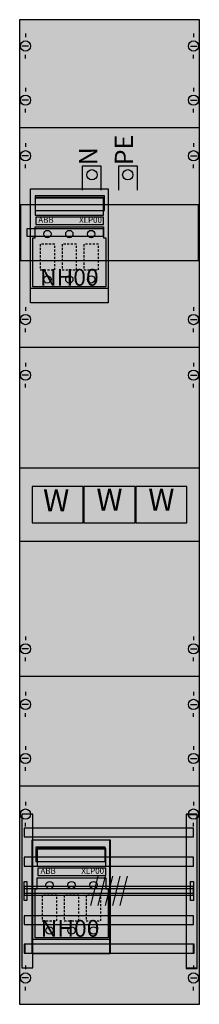
# Model space of a CAD drawing. Extents: x 0 to 25, y 0 to 135.
import ezdxf
from ezdxf.enums import TextEntityAlignment as Align

# ---------------------------------------------------------------- set-up
doc = ezdxf.new("R2010")
doc.units = 0
doc.header["$MEASUREMENT"] = 0
for name, pattern in [('L000000020000FFFFFF', [0]), ('L010100020032000000', [0.5, 0.34, -0.16]), ('L014100020032000000', [0.5, 0.3, -0.2])]:
    doc.linetypes.add(name, pattern=pattern)
doc.layers.get('0').update_dxf_attribs({"linetype": 'CONTINUOUS'})
for name, color, linetype in [('1', 7, 'CONTINUOUS'), ('157', 7, 'CONTINUOUS'), ('160', 7, 'CONTINUOUS'), ('161', 7, 'CONTINUOUS'), ('2', 7, 'CONTINUOUS'), ('29', 7, 'CONTINUOUS'), ('30', 7, 'CONTINUOUS'), ('31', 7, 'CONTINUOUS'), ('38', 7, 'CONTINUOUS'), ('56', 7, 'CONTINUOUS'), ('57', 7, 'CONTINUOUS'), ('58', 7, 'CONTINUOUS'), ('59', 7, 'CONTINUOUS'), ('60', 7, 'CONTINUOUS')]:
    doc.layers.add(name, color=color, linetype=linetype)

# ---------------------------------------------------------------- blocks, each defined once
blk = doc.blocks.new('KA4094')
at = {"layer": '1', "color": 7, "linetype": 'CONTINUOUS'}
for p, q in [((1, 132.9), (1, 132.4)), ((1, 132.9), (1, 132.4)), ((1, 132.9), (1, 132.4)), ((24, 132.9), (24, 132.4)), ((24, 132.9), (24, 132.4)), ((24, 132.9), (24, 132.4)), ((1.4, 131.2), (0.5, 131.2)), ((1.4, 131.2), (0.5, 131.2)), ((1.4, 131.2), (0.5, 131.2)), ((23.6, 131.2), (24.5, 131.2)), ((23.6, 131.2), (24.5, 131.2)), ((23.6, 131.2), (24.5, 131.2)), ((1, 129.5), (1, 130)), ((1, 129.5), (1, 130)), ((24, 129.5), (24, 130)), ((24, 129.5), (24, 130)), ((1, 125.5), (1, 125)), ((1, 125.5), (1, 125)), ((24, 125.5), (24, 125)), ((24, 125.5), (24, 125)), ((1.4, 123.8), (0.5, 123.8)), ((1.4, 123.8), (0.5, 123.8)), ((1, 122.1), (1, 122.6)), ((1, 122.1), (1, 122.6)), ((23.6, 123.8), (24.5, 123.8)), ((23.6, 123.8), (24.5, 123.8)), ((24, 122.1), (24, 122.6)), ((24, 122.1), (24, 122.6)), ((24.8, 120), (0.2, 120)), ((1, 117.9), (1, 117.4)), ((24, 117.9), (24, 117.4)), ((1.4, 116.2), (0.5, 116.2)), ((23.6, 116.2), (24.5, 116.2)), ((1, 114.5), (1, 115)), ((24, 114.5), (24, 115)), ((1, 95.5), (1, 95)), ((24, 95.5), (24, 95)), ((1.4, 93.8), (0.5, 93.8)), ((23.6, 93.8), (24.5, 93.8)), ((1, 92.1), (1, 92.6)), ((24, 92.1), (24, 92.6)), ((24.8, 90), (0.2, 90)), ((1, 87.9), (1, 87.4)), ((24, 87.9), (24, 87.4)), ((1.4, 86.2), (0.5, 86.2)), ((23.6, 86.2), (24.5, 86.2)), ((1, 84.5), (1, 85)), ((24, 84.5), (24, 85)), ((1, 50.5), (1, 50)), ((1, 50.5), (1, 50)), ((24, 50.5), (24, 50)), ((24, 50.5), (24, 50)), ((1.4, 48.8), (0.5, 48.8)), ((1.4, 48.8), (0.5, 48.8)), ((23.6, 48.8), (24.5, 48.8)), ((23.6, 48.8), (24.5, 48.8)), ((1, 47.1), (1, 47.6)), ((1, 47.1), (1, 47.6)), ((24, 47.1), (24, 47.6)), ((24, 47.1), (24, 47.6)), ((24.8, 45), (0.2, 45)), ((1, 42.9), (1, 42.4)), ((24, 42.9), (24, 42.4)), ((1.4, 41.2), (0.5, 41.2)), ((23.6, 41.2), (24.5, 41.2)), ((1, 39.5), (1, 40)), ((24, 39.5), (24, 40)), ((1, 35.5), (1, 35)), ((24, 35.5), (24, 35)), ((1.4, 33.8), (0.5, 33.8)), ((23.6, 33.8), (24.5, 33.8)), ((1, 32.1), (1, 32.6)), ((24, 32.1), (24, 32.6)), ((24.8, 30), (0.2, 30)), ((1, 27.9), (1, 27.4)), ((24, 27.9), (24, 27.4)), ((1.4, 26.2), (0.5, 26.2)), ((23.6, 26.2), (24.5, 26.2)), ((1, 24.5), (1, 25)), ((24, 24.5), (24, 25)), ((1, 5.5), (1, 5)), ((24, 5.5), (24, 5)), ((1.4, 3.8), (0.5, 3.8)), ((23.6, 3.8), (24.5, 3.8)), ((1, 2.1), (1, 2.6)), ((24, 2.1), (24, 2.6))]:
    blk.add_line(p, q, dxfattribs=at)
blk.add_lwpolyline([(24.8, 0.2), (24.8, 134.8), (0.2, 134.8), (0.2, 0.2)], close=True, dxfattribs=at)
at = {"layer": '1', "color": 7, "linetype": 'L014100020032000000'}
blk.add_lwpolyline([(24.8, 63.5), (24.8, 73.5), (0.2, 73.5), (0.2, 63.5)], close=True, dxfattribs=at)
at = {"layer": '1', "color": 7, "linetype": 'CONTINUOUS'}
for centre in [(1, 131.2), (1, 131.2), (1, 131.2), (24, 131.2), (24, 131.2), (24, 131.2), (1, 123.8), (1, 123.8), (24, 123.8), (24, 123.8), (1, 116.2), (24, 116.2), (1, 93.8), (24, 93.8), (1, 86.2), (24, 86.2), (1, 48.8), (1, 48.8), (24, 48.8), (24, 48.8), (1, 41.2), (24, 41.2), (1, 33.8), (24, 33.8), (1, 26.2), (24, 26.2), (1, 3.8), (24, 3.8)]:
    blk.add_circle(centre, 0.7, dxfattribs=at)
at = {"layer": '1', "color": 255, "linetype": 'CONTINUOUS'}
blk.add_solid([(24.8, 0.2), (24.8, 134.8), (0.2, 0.2), (0.2, 134.8)], dxfattribs=at)
at = {"layer": '157', "color": 7, "linetype": 'CONTINUOUS'}
for points in [[(12.3, 111.7), (12.3, 96.1), (1.7, 96.1), (1.7, 111.7)], [(11.8, 108.7), (11.8, 110.7), (2.3, 110.7), (2.3, 108.7)]]:
    blk.add_lwpolyline(points, close=True, dxfattribs=at)
at = {"layer": '157', "color": 255, "linetype": 'CONTINUOUS'}
blk.add_solid([(12.3, 111.7), (12.3, 96.1), (1.7, 111.7), (1.7, 96.1)], dxfattribs=at)
at = {"layer": '160', "color": 7, "linetype": 'CONTINUOUS'}
for points in [[(2, 5.2), (2, 26.2), (0.5, 26.2), (0.5, 5.2)], [(24.5, 5.2), (24.5, 26.2), (23, 26.2), (23, 5.2)]]:
    blk.add_lwpolyline(points, close=True, dxfattribs=at)
at = {"layer": '160', "color": 1, "linetype": 'CONTINUOUS'}
for points in [[(2, 5.2), (2, 26.2), (0.5, 5.2), (0.5, 26.2)], [(24.5, 5.2), (24.5, 26.2), (23, 5.2), (23, 26.2)]]:
    blk.add_solid(points, dxfattribs=at)
at = {"layer": '161', "color": 7, "linetype": 'CONTINUOUS'}
for points in [[(1.7, 101.9), (1.7, 109.5), (0.3, 109.5), (0.3, 101.9)], [(24.7, 101.9), (24.7, 109.5), (12.3, 109.5), (12.3, 101.9)]]:
    blk.add_lwpolyline(points, close=True, dxfattribs=at)
at = {"layer": '161', "color": 254, "linetype": 'CONTINUOUS'}
for points in [[(1.7, 101.9), (1.7, 109.5), (0.3, 101.9), (0.3, 109.5)], [(24.7, 101.9), (24.7, 109.5), (12.3, 101.9), (12.3, 109.5)]]:
    blk.add_solid(points, dxfattribs=at)
at = {"layer": '2', "color": 7, "linetype": 'CONTINUOUS'}
for p, q in [((11.7, 110.4), (2.3, 110.4)), ((12, 21.4), (2.6, 21.4))]:
    blk.add_line(p, q, dxfattribs=at)
for points in [[(8.8, 111.5), (8.8, 114.8), (11.3, 114.8), (11.3, 111.5)], [(13.8, 111.5), (13.8, 114.8), (16.3, 114.8), (16.3, 111.5)], [(1.7, 98.1), (12.3, 98.1)], [(2, 9.1), (12.6, 9.1)]]:
    blk.add_lwpolyline(points, dxfattribs=at)
for points in [[(12.3, 111.7), (12.3, 96.1), (1.7, 96.1), (1.7, 111.7)], [(11.7, 108.1), (11.7, 110.5), (2.3, 110.5), (2.3, 108.1)], [(11.7, 106.8), (11.7, 107.8), (2.4, 107.8), (2.4, 106.8)], [(2.3, 106.5), (11.7, 106.5), (11.7, 105), (12, 105), (12, 98.3), (2, 98.3), (2, 105), (2.3, 105)], [(12.5, 22.7), (12.5, 7.1), (1.9, 7.1), (1.9, 22.7)], [(12.6, 22.7), (12.6, 7.1), (2, 7.1), (2, 22.7)], [(11.9, 19.7), (11.9, 21.7), (2.4, 21.7), (2.4, 19.7)], [(12, 19.1), (12, 21.5), (2.6, 21.5), (2.6, 19.1)], [(2.6, 17.5), (12, 17.5), (12, 16), (12.3, 16), (12.3, 9.3), (2.3, 9.3), (2.3, 16), (2.6, 16)], [(12, 17.8), (12, 18.8), (2.7, 18.8), (2.7, 17.8)]]:
    blk.add_lwpolyline(points, close=True, dxfattribs=at)
at = {"layer": '2', "color": 7, "linetype": 'L014100020032000000'}
for points in [[(5, 100.6), (5, 104.1), (3, 104.1), (3, 100.6)], [(8, 100.6), (8, 104.1), (6, 104.1), (6, 100.6)], [(11, 100.6), (11, 104.1), (9, 104.1), (9, 100.6)], [(8.9, 66), (8.9, 71), (1.9, 71), (1.9, 66)], [(16, 66), (16, 71), (9, 71), (9, 66)], [(23.1, 66), (23.1, 71), (16.1, 71), (16.1, 66)], [(5.3, 11.6), (5.3, 15.1), (3.3, 15.1), (3.3, 11.6)], [(8.3, 11.6), (8.3, 15.1), (6.3, 15.1), (6.3, 11.6)], [(11.3, 11.6), (11.3, 15.1), (9.3, 15.1), (9.3, 11.6)]]:
    blk.add_lwpolyline(points, close=True, dxfattribs=at)
at = {"layer": '2', "color": 7, "linetype": 'CONTINUOUS'}
for centre, radius in [((10.1, 113.6), 0.7), ((15, 113.6), 0.7), ((4, 105.5), 0.5), ((7, 105.5), 0.5), ((10, 105.5), 0.5), ((4, 99.3), 0.5), ((7, 99.3), 0.5), ((10, 99.3), 0.5), ((4.3, 16.5), 0.5), ((7.3, 16.5), 0.5), ((10.3, 16.5), 0.5), ((4.3, 10.3), 0.5), ((7.3, 10.3), 0.5), ((10.3, 10.3), 0.5)]:
    blk.add_circle(centre, radius, dxfattribs=at)
at = {"layer": '2', "color": 9, "linetype": 'CONTINUOUS'}
for points in [[(12.3, 111.7), (12.3, 96.1), (1.7, 111.7), (1.7, 96.1)], [(12.6, 22.7), (12.6, 7.1), (2, 22.7), (2, 7.1)]]:
    blk.add_solid(points, dxfattribs=at)
at = {"layer": '2', "color": 1, "linetype": 'CONTINUOUS'}
for points in [[(11.7, 106.8), (11.7, 107.8), (2.4, 106.8), (2.4, 107.8)], [(12, 17.8), (12, 18.8), (2.7, 17.8), (2.7, 18.8)]]:
    blk.add_solid(points, dxfattribs=at)
at = {"layer": '2', "color": 255, "linetype": 'L014100020032000000'}
for points in [[(8.9, 66), (1.9, 66), (8.9, 71), (1.9, 71)], [(16, 66), (9, 66), (16, 71), (9, 71)], [(23.1, 66), (16.1, 66), (23.1, 71), (16.1, 71)]]:
    blk.add_solid(points, dxfattribs=at)
at = {"layer": '2', "color": 255, "linetype": 'CONTINUOUS'}
blk.add_solid([(12.5, 22.7), (12.5, 7.1), (1.9, 22.7), (1.9, 7.1)], dxfattribs=at)
at = {"layer": '29', "color": 7, "linetype": 'CONTINUOUS'}
for p, q in [((24.8, 120), (0.2, 120)), ((24.8, 90), (0.2, 90)), ((24.8, 45), (0.2, 45)), ((24.8, 30), (0.2, 30))]:
    blk.add_line(p, q, dxfattribs=at)
for points in [[(24.8, 0.2), (24.8, 134.8), (0.2, 134.8), (0.2, 0.2)], [(24.7, 101.9), (24.7, 109.5), (0.3, 109.5), (0.3, 101.9)], [(11.7, 105.2), (11.7, 106.2), (1.2, 106.2), (1.2, 105.2)], [(24.8, 63.5), (24.8, 73.5), (0.2, 73.5), (0.2, 63.5)]]:
    blk.add_lwpolyline(points, close=True, dxfattribs=at)
at = {"layer": '29', "color": 255, "linetype": 'CONTINUOUS'}
for points in [[(24.8, 0.2), (24.8, 134.8), (0.2, 0.2), (0.2, 134.8)], [(11.7, 105.2), (11.7, 106.2), (1.2, 105.2), (1.2, 106.2)]]:
    blk.add_solid(points, dxfattribs=at)
at = {"layer": '30', "color": 7, "linetype": 'CONTINUOUS'}
for points in [[(2, 5.2), (2, 26.2), (0.5, 26.2), (0.5, 5.2)], [(24.5, 5.2), (24.5, 26.2), (23, 26.2), (23, 5.2)]]:
    blk.add_lwpolyline(points, close=True, dxfattribs=at)
at = {"layer": '30', "color": 255, "linetype": 'CONTINUOUS'}
for points in [[(2, 5.2), (2, 26.2), (0.5, 5.2), (0.5, 26.2)], [(24.5, 5.2), (24.5, 26.2), (23, 5.2), (23, 26.2)]]:
    blk.add_solid(points, dxfattribs=at)
at = {"layer": '31', "color": 7, "linetype": 'CONTINUOUS'}
for p, q in [((2, 26.2), (0.5, 26.2)), ((24.5, 26.2), (23, 26.2)), ((0.5, 5.2), (2, 5.2)), ((23, 5.2), (24.5, 5.2))]:
    blk.add_line(p, q, dxfattribs=at)
at = {"layer": '31', "color": 7, "linetype": 'L014100020032000000'}
for p, q in [((0.5, 26.2), (0.5, 5.2)), ((2, 5.2), (2, 26.2)), ((24.5, 5.2), (24.5, 26.2))]:
    blk.add_line(p, q, dxfattribs=at)
at = {"layer": '31', "color": 255, "linetype": 'L000000020000FFFFFF'}
for points in [[(2, 5.2), (2, 26.2), (0.5, 26.2), (0.5, 5.2)], [(24.5, 5.1), (24.5, 26.1), (23, 26.1), (23, 5.1)]]:
    blk.add_lwpolyline(points, close=True, dxfattribs=at)
for points in [[(2, 5.2), (2, 26.2), (0.5, 5.2), (0.5, 26.2)], [(24.5, 5.1), (24.5, 26.1), (23, 5.1), (23, 26.1)]]:
    blk.add_solid(points, dxfattribs=at)
at = {"layer": '38', "color": 7, "linetype": 'CONTINUOUS'}
blk.add_line((11.7, 110.4), (2.3, 110.4), dxfattribs=at)
for points in [[(12.3, 111.7), (12.3, 96.1), (1.7, 96.1), (1.7, 111.7)], [(11.7, 108.1), (11.7, 110.5), (2.3, 110.5), (2.3, 108.1)], [(11.7, 106.8), (11.7, 107.8), (2.4, 107.8), (2.4, 106.8)], [(2.3, 106.5), (11.7, 106.5), (11.7, 105), (12, 105), (12, 98.3), (2, 98.3), (2, 105), (2.3, 105)], [(8.9, 66), (8.9, 71), (1.9, 71), (1.9, 66)], [(16, 66), (16, 71), (9, 71), (9, 66)], [(23.1, 66), (23.1, 71), (16.1, 71), (16.1, 66)]]:
    blk.add_lwpolyline(points, close=True, dxfattribs=at)
at = {"layer": '38', "color": 7, "linetype": 'L014100020032000000'}
for points in [[(5, 100.6), (5, 104.1), (3, 104.1), (3, 100.6)], [(8, 100.6), (8, 104.1), (6, 104.1), (6, 100.6)], [(11, 100.6), (11, 104.1), (9, 104.1), (9, 100.6)]]:
    blk.add_lwpolyline(points, close=True, dxfattribs=at)
at = {"layer": '38', "color": 7, "linetype": 'CONTINUOUS'}
blk.add_lwpolyline([(1.7, 98.1), (12.3, 98.1)], dxfattribs=at)
for centre in [(4, 105.5), (7, 105.5), (10, 105.5), (4, 99.3), (7, 99.3), (10, 99.3)]:
    blk.add_circle(centre, 0.5, dxfattribs=at)
at = {"layer": '38', "color": 9, "linetype": 'CONTINUOUS'}
blk.add_solid([(12.3, 111.7), (12.3, 96.1), (1.7, 111.7), (1.7, 96.1)], dxfattribs=at)
at = {"layer": '38', "color": 1, "linetype": 'CONTINUOUS'}
blk.add_solid([(11.7, 106.8), (11.7, 107.8), (2.4, 106.8), (2.4, 107.8)], dxfattribs=at)
at = {"layer": '38', "color": 255, "linetype": 'CONTINUOUS'}
for points in [[(8.9, 66), (1.9, 66), (8.9, 71), (1.9, 71)], [(16, 66), (9, 66), (16, 71), (9, 71)], [(23.1, 66), (16.1, 66), (23.1, 71), (16.1, 71)]]:
    blk.add_solid(points, dxfattribs=at)
at = {"layer": '56', "color": 7, "linetype": 'CONTINUOUS'}
for points in [[(24, 23.1), (24, 24.3), (0.8, 24.3), (0.8, 23.1)], [(24, 19.1), (24, 20.3), (0.8, 20.3), (0.8, 19.1)], [(24, 15.1), (24, 16.3), (0.8, 16.3), (0.8, 15.1)], [(24, 11.1), (24, 12.3), (0.8, 12.3), (0.8, 11.1)], [(24, 7.2), (24, 8.4), (0.8, 8.4), (0.8, 7.2)]]:
    blk.add_lwpolyline(points, close=True, dxfattribs=at)
at = {"layer": '56', "color": 255, "linetype": 'CONTINUOUS'}
for points in [[(24, 23.1), (24, 24.3), (0.8, 23.1), (0.8, 24.3)], [(24, 19.1), (24, 20.3), (0.8, 19.1), (0.8, 20.3)], [(24, 15.1), (24, 16.3), (0.8, 15.1), (0.8, 16.3)], [(24, 11.1), (24, 12.3), (0.8, 11.1), (0.8, 12.3)], [(24, 7.2), (24, 8.4), (0.8, 7.2), (0.8, 8.4)]]:
    blk.add_solid(points, dxfattribs=at)
at = {"layer": '57', "color": 7, "linetype": 'L014100020032000000'}
for points in [[(24, 23.1), (24, 24.3), (0.8, 24.3), (0.8, 23.1)], [(24, 19.1), (24, 20.3), (0.8, 20.3), (0.8, 19.1)], [(24, 15.1), (24, 16.3), (0.8, 16.3), (0.8, 15.1)], [(24, 11.1), (24, 12.3), (0.8, 12.3), (0.8, 11.1)], [(24.1, 7.2), (24.1, 8.4), (0.9, 8.4), (0.9, 7.2)]]:
    blk.add_lwpolyline(points, close=True, dxfattribs=at)
at = {"layer": '57', "color": 255, "linetype": 'L014100020032000000'}
for points in [[(24, 23.1), (24, 24.3), (0.8, 23.1), (0.8, 24.3)], [(24, 19.1), (24, 20.3), (0.8, 19.1), (0.8, 20.3)], [(24, 15.1), (24, 16.3), (0.8, 15.1), (0.8, 16.3)], [(24, 11.1), (24, 12.3), (0.8, 11.1), (0.8, 12.3)], [(24.1, 7.2), (24.1, 8.4), (0.9, 7.2), (0.9, 8.4)]]:
    blk.add_solid(points, dxfattribs=at)
at = {"layer": '58', "color": 7, "linetype": 'CONTINUOUS'}
for points in [[(24, 23.1), (24, 24.3), (0.8, 24.3), (0.8, 23.1)], [(24, 19.1), (24, 20.3), (0.8, 20.3), (0.8, 19.1)], [(24, 15.1), (24, 16.3), (0.8, 16.3), (0.8, 15.1)], [(24, 11.1), (24, 12.3), (0.8, 12.3), (0.8, 11.1)], [(24.1, 7.2), (24.1, 8.4), (0.9, 8.4), (0.9, 7.2)]]:
    blk.add_lwpolyline(points, close=True, dxfattribs=at)
at = {"layer": '58', "color": 30, "linetype": 'CONTINUOUS'}
for points in [[(24, 23.1), (24, 24.3), (0.8, 23.1), (0.8, 24.3)], [(24, 19.1), (24, 20.3), (0.8, 19.1), (0.8, 20.3)], [(24, 15.1), (24, 16.3), (0.8, 15.1), (0.8, 16.3)], [(24, 11.1), (24, 12.3), (0.8, 11.1), (0.8, 12.3)], [(24.1, 7.2), (24.1, 8.4), (0.9, 7.2), (0.9, 8.4)]]:
    blk.add_solid(points, dxfattribs=at)
at = {"layer": '59', "color": 7, "linetype": 'CONTINUOUS'}
for p, q in [((10.9, 17.7), (9.9, 13.7)), ((11.9, 17.7), (10.9, 13.7)), ((12.9, 17.7), (11.9, 13.7)), ((13.9, 17.7), (12.9, 13.7)), ((14.9, 17.7), (13.9, 13.7))]:
    blk.add_line(p, q, dxfattribs=at)
for points in [[(0.8, 14.4), (0.8, 17), (1.2, 17), (1.2, 14.4)], [(23.6, 14.4), (23.6, 17), (24, 17), (24, 14.4)], [(24, 15.4), (24, 16), (0.8, 16), (0.8, 15.4)]]:
    blk.add_lwpolyline(points, close=True, dxfattribs=at)
for points in [[(0.8, 14.4), (0.8, 17), (1.2, 14.4), (1.2, 17)], [(23.6, 14.4), (23.6, 17), (24, 14.4), (24, 17)], [(24, 15.4), (24, 16), (0.8, 15.4), (0.8, 16)]]:
    blk.add_solid(points, dxfattribs=at)
at = {"layer": '60', "color": 7, "linetype": 'CONTINUOUS'}
for points in [[(24, 23.1), (24, 24.3), (0.8, 24.3), (0.8, 23.1)], [(24, 19.1), (24, 20.3), (0.8, 20.3), (0.8, 19.1)], [(24, 15.1), (24, 16.3), (0.8, 16.3), (0.8, 15.1)], [(24, 11.1), (24, 12.3), (0.8, 12.3), (0.8, 11.1)], [(24, 7.2), (24, 8.4), (0.8, 8.4), (0.8, 7.2)]]:
    blk.add_lwpolyline(points, close=True, dxfattribs=at)
for points in [[(24, 23.1), (24, 24.3), (0.8, 23.1), (0.8, 24.3)], [(24, 19.1), (24, 20.3), (0.8, 19.1), (0.8, 20.3)], [(24, 15.1), (24, 16.3), (0.8, 15.1), (0.8, 16.3)], [(24, 11.1), (24, 12.3), (0.8, 11.1), (0.8, 12.3)], [(24, 7.2), (24, 8.4), (0.8, 7.2), (0.8, 8.4)]]:
    blk.add_solid(points, dxfattribs=at)
at = {"layer": '157', "color": 7, "linetype": 'CONTINUOUS'}
blk.add_text('NH00', height=2.3, dxfattribs=at).set_placement((7, 98.43), align=Align.CENTER)
at = {"layer": '2', "color": 7, "linetype": 'CONTINUOUS'}
for s, p in [('PE', (15.73, 114.9)), ('N', (10.83, 114.9))]:
    blk.add_text(s, height=2.5, rotation=90, dxfattribs=at).set_placement(p)
for s, height, p in [('ABB', 0.8, (3.8, 107.03)), ('ABB', 0.8, (4.1, 18.03)), ('NH00', 2.3, (7.1, 9.43))]:
    blk.add_text(s, height=height, dxfattribs=at).set_placement(p, align=Align.CENTER)
at = {"layer": '2', "color": 7, "linetype": 'L014100020032000000'}
for p in [(9.9, 107.03), (10.2, 18.03)]:
    blk.add_text('XLP00', height=0.8, dxfattribs=at).set_placement(p, align=Align.CENTER)
at = {"layer": '2', "color": 7, "linetype": 'L010100020032000000'}
for p in [(5.2, 67.6), (12.5, 67.7), (19.6, 67.7)]:
    blk.add_text('W', height=3, dxfattribs=at).set_placement(p, align=Align.CENTER)
at = {"layer": '38', "color": 7, "linetype": 'CONTINUOUS'}
blk.add_text('ABB', height=0.8, dxfattribs=at).set_placement((3.8, 107.03), align=Align.CENTER)
at = {"layer": '38', "color": 7, "linetype": 'L014100020032000000'}
blk.add_text('XLP00', height=0.8, dxfattribs=at).set_placement((9.9, 107.03), align=Align.CENTER)
at = {"layer": '38', "color": 7, "linetype": 'L010100020032000000'}
for p in [(5.2, 67.6), (12.5, 67.7), (19.6, 67.7)]:
    blk.add_text('W', height=3, dxfattribs=at).set_placement(p, align=Align.CENTER)

msp = doc.modelspace()

# ---------------------------------------------------------------- block references
msp.add_blockref('KA4094', (0, 0))

doc.saveas('drawing.dxf')
